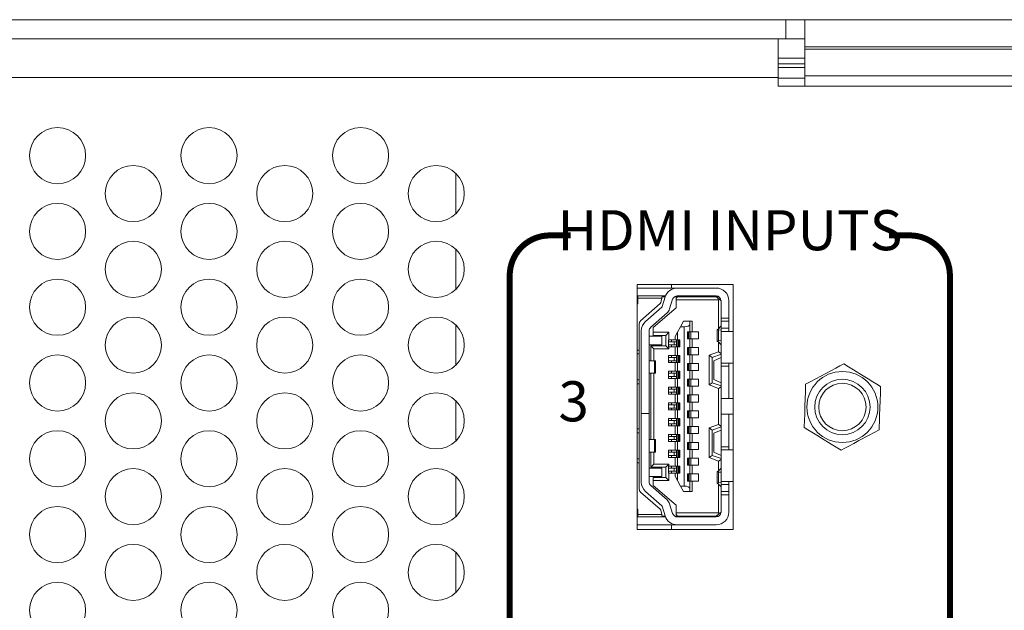
# Model space of a CAD drawing. Units: inches. Extents: x 0 to 68, y 0 to 44.
# Drawn here: x 9.3 to 11.7, y 9 to 10.4 of the extents above; entities that cross this region are included whole.
import ezdxf
from ezdxf.enums import TextEntityAlignment as Align

# ---------------------------------------------------------------- set-up
doc = ezdxf.new("R2010")
doc.units = ezdxf.units.IN
doc.header["$MEASUREMENT"] = 0
doc.layers.add('PART', color=4, linetype='Continuous')
doc.layers.add('SILK', color=7, linetype='Continuous')
doc.styles.add('R', font='swissc.ttf')

msp = doc.modelspace()

# ---------------------------------------------------------------- linework, layer by layer
at = {"layer": 'PART', "linetype": 'Continuous', "lineweight": 15}
for p, q in [((8.7383, 10.4442), (11.1903, 10.4442)), ((11.1903, 10.3962), (11.1903, 10.4442)), ((11.1903, 10.4442), (11.2383, 10.4442)), ((11.2383, 10.3762), (11.2383, 10.4442)), ((11.2383, 10.4442), (12.1423, 10.4442)), ((8.7383, 10.3962), (11.1903, 10.3962)), ((11.1713, 10.3962), (11.1713, 10.3002)), ((11.1903, 10.3962), (11.2383, 10.3962)), ((12.1423, 10.3762), (11.2383, 10.3762)), ((11.2383, 10.3707), (11.2383, 10.3762)), ((11.2383, 10.3038), (11.2383, 10.3707)), ((11.2383, 10.3707), (12.1423, 10.3707)), ((11.1713, 10.3482), (11.2383, 10.3482)), ((11.1713, 10.3341), (11.2383, 10.3341)), ((11.1713, 10.325), (11.2383, 10.325)), ((11.1713, 10.3002), (8.7193, 10.3002)), ((11.1713, 10.3002), (11.1713, 10.2782)), ((11.1713, 10.2983), (11.2383, 10.2983)), ((11.2383, 10.3038), (12.1423, 10.3038)), ((11.2383, 10.2782), (11.2383, 10.3038)), ((11.1713, 10.2782), (12.2193, 10.2782)), ((10.3675, 10.0605), (10.3675, 9.961)), ((10.3675, 9.8715), (10.3675, 9.772)), ((11.0588, 9.7837), (10.8198, 9.7837)), ((10.8198, 9.7837), (10.8198, 9.1727)), ((10.9052, 9.7837), (10.9052, 9.7749)), ((11.0588, 9.1727), (11.0588, 9.7837)), ((10.8198, 9.7749), (10.9195, 9.7749)), ((10.8198, 9.7553), (10.821, 9.7553)), ((10.821, 9.7553), (10.821, 9.7493)), ((10.821, 9.7553), (10.882, 9.7553)), ((10.8811, 9.7493), (10.882, 9.7553)), ((10.882, 9.7553), (10.8903, 9.7553)), ((10.9195, 9.7749), (11.017, 9.7749)), ((10.9195, 9.7553), (11.017, 9.7553)), ((10.9541, 9.7533), (10.9541, 9.7553)), ((10.9544, 9.7553), (10.9544, 9.7533)), ((10.9812, 9.7533), (10.9812, 9.7553)), ((10.821, 9.7356), (10.8198, 9.7356)), ((10.821, 9.7493), (10.821, 9.7356)), ((10.8811, 9.7493), (10.821, 9.7493)), ((10.8283, 9.6934), (10.8767, 9.7361)), ((10.8799, 9.7419), (10.8811, 9.7493)), ((10.8896, 9.7533), (10.8817, 9.7533)), ((10.8819, 9.7285), (10.8894, 9.7527)), ((10.9082, 9.7469), (10.9007, 9.7227)), ((10.9206, 9.7533), (10.9129, 9.7533)), ((10.9147, 9.7542), (10.9147, 9.7533)), ((10.9206, 9.7533), (10.9167, 9.7493)), ((10.9167, 9.7454), (10.9167, 9.7493)), ((10.9167, 9.7454), (10.9167, 9.7257)), ((11.023, 9.7454), (10.9167, 9.7454)), ((10.9206, 9.7533), (11.017, 9.7533)), ((11.017, 9.7533), (11.0246, 9.747)), ((11.017, 9.7533), (11.0236, 9.7533)), ((11.023, 9.7454), (11.0246, 9.747)), ((11.023, 9.6737), (11.023, 9.7454)), ((11.0246, 9.747), (11.0289, 9.7434)), ((11.0289, 9.7434), (11.0289, 9.7001)), ((11.0485, 9.7001), (11.0485, 9.7434)), ((10.8407, 9.6919), (10.8813, 9.7276)), ((10.8943, 9.7128), (10.8537, 9.6771)), ((10.9167, 9.7257), (10.8596, 9.6765)), ((10.3675, 9.6825), (10.3675, 9.583)), ((10.8249, 9.6204), (10.8249, 9.686)), ((10.9277, 9.6785), (10.9352, 9.6923)), ((10.9509, 9.6923), (10.9352, 9.6923)), ((10.9509, 9.6923), (10.9509, 9.6833)), ((10.9509, 9.6923), (10.9568, 9.6923)), ((10.9509, 9.6657), (10.9509, 9.6833)), ((10.9568, 9.6923), (10.9568, 9.6657)), ((11.0289, 9.7001), (11.0485, 9.7001)), ((11.0289, 9.6923), (11.0289, 9.7001)), ((11.0289, 9.6923), (11.0485, 9.6923)), ((11.0289, 9.6745), (11.0289, 9.6923)), ((11.0485, 9.7001), (11.0485, 9.6923)), ((11.0485, 9.6923), (11.0485, 9.6745)), ((10.83, 9.6682), (10.83, 9.4623)), ((10.8497, 9.4623), (10.8497, 9.6682)), ((10.8596, 9.6765), (10.8596, 9.6647)), ((10.8596, 9.6647), (10.8989, 9.6647)), ((10.8596, 9.6647), (10.8596, 9.6568)), ((10.8596, 9.6568), (10.8911, 9.6568)), ((10.8989, 9.6647), (10.8911, 9.6568)), ((10.8911, 9.6568), (10.8911, 9.6312)), ((10.8989, 9.6647), (10.8989, 9.646)), ((10.9143, 9.6538), (10.9202, 9.6647)), ((10.9277, 9.6785), (10.9202, 9.6647)), ((10.9202, 9.6647), (10.9202, 9.646)), ((10.9277, 9.6785), (10.9371, 9.6785)), ((10.9371, 9.2808), (10.9371, 9.6785)), ((10.9454, 9.6657), (10.9509, 9.6657)), ((10.9454, 9.648), (10.9454, 9.6657)), ((10.9466, 9.648), (10.9466, 9.6657)), ((10.9471, 9.6657), (10.9471, 9.648)), ((10.9498, 9.6657), (10.9498, 9.648)), ((10.9533, 9.6657), (10.9509, 9.6657)), ((10.9533, 9.6657), (10.9533, 9.648)), ((10.9533, 9.6657), (10.9568, 9.6657)), ((10.9568, 9.6657), (10.973, 9.6657)), ((10.973, 9.6657), (10.973, 9.648)), ((11.019, 9.6715), (11.019, 9.6422)), ((11.0217, 9.6724), (11.0285, 9.6795)), ((11.0289, 9.6697), (11.0228, 9.6704)), ((11.0228, 9.6432), (11.0228, 9.6704)), ((11.0285, 9.6795), (11.0289, 9.6795)), ((11.0289, 9.6745), (11.0485, 9.6745)), ((11.0289, 9.6667), (11.0289, 9.6745)), ((11.0588, 9.6667), (11.0289, 9.6667)), ((11.0289, 9.5879), (11.0289, 9.6667)), ((11.0485, 9.6745), (11.0485, 9.6667)), ((10.8812, 9.6549), (10.8497, 9.6549)), ((10.8497, 9.6332), (10.8812, 9.6332)), ((10.8812, 9.6332), (10.8812, 9.6549)), ((10.8981, 9.6283), (10.8981, 9.646)), ((10.8981, 9.646), (10.8989, 9.646)), ((10.9117, 9.6411), (10.8981, 9.6411)), ((10.8981, 9.6332), (10.9117, 9.6332)), ((10.8989, 9.646), (10.9143, 9.646)), ((10.9052, 9.646), (10.9052, 9.6411)), ((10.9052, 9.6332), (10.9052, 9.6283)), ((10.9117, 9.6332), (10.9117, 9.6411)), ((10.9178, 9.6411), (10.9117, 9.6411)), ((10.9178, 9.6332), (10.9117, 9.6332)), ((10.9143, 9.646), (10.9143, 9.6538)), ((10.9143, 9.646), (10.9178, 9.646)), ((10.9178, 9.6283), (10.9178, 9.646)), ((10.9202, 9.646), (10.9178, 9.646)), ((10.9202, 9.646), (10.9257, 9.646)), ((10.9213, 9.6283), (10.9213, 9.646)), ((10.924, 9.6283), (10.924, 9.646)), ((10.9245, 9.646), (10.9245, 9.6283)), ((10.9257, 9.646), (10.9257, 9.6283)), ((10.9509, 9.648), (10.9454, 9.648)), ((10.9509, 9.6263), (10.9509, 9.648)), ((10.9533, 9.648), (10.9509, 9.648)), ((10.9568, 9.648), (10.9533, 9.648)), ((10.9568, 9.648), (10.9568, 9.6263)), ((10.973, 9.648), (10.9568, 9.648)), ((11.0285, 9.6342), (11.0217, 9.6413)), ((11.0228, 9.6432), (11.0289, 9.644)), ((11.023, 9.6158), (11.023, 9.64)), ((11.0289, 9.6342), (11.0285, 9.6342)), ((10.8198, 9.6204), (10.8249, 9.6204)), ((10.8198, 9.6106), (10.8249, 9.6106)), ((10.8249, 9.6204), (10.8249, 9.6106)), ((10.8249, 9.6106), (10.8249, 9.5456)), ((10.8615, 9.6234), (10.8537, 9.6312)), ((10.8911, 9.6312), (10.8537, 9.6312)), ((10.8537, 9.5938), (10.8537, 9.6312)), ((10.8615, 9.5938), (10.8615, 9.6234)), ((10.8989, 9.6234), (10.8615, 9.6234)), ((10.8911, 9.6312), (10.8989, 9.6234)), ((10.8989, 9.6283), (10.8981, 9.6283)), ((10.8989, 9.6283), (10.8989, 9.6234)), ((10.9143, 9.6283), (10.8989, 9.6283)), ((10.9143, 9.6283), (10.9143, 9.6066)), ((10.9178, 9.6283), (10.9143, 9.6283)), ((10.9178, 9.6283), (10.9202, 9.6283)), ((10.9202, 9.6283), (10.9202, 9.6066)), ((10.9257, 9.6283), (10.9202, 9.6283)), ((10.9454, 9.6263), (10.9509, 9.6263)), ((10.9454, 9.6086), (10.9454, 9.6263)), ((10.9509, 9.6086), (10.9454, 9.6086)), ((10.9466, 9.6086), (10.9466, 9.6263)), ((10.9471, 9.6263), (10.9471, 9.6086)), ((10.9498, 9.6263), (10.9498, 9.6086)), ((10.9533, 9.6263), (10.9509, 9.6263)), ((10.9509, 9.5869), (10.9509, 9.6086)), ((10.9533, 9.6086), (10.9509, 9.6086)), ((10.9533, 9.6263), (10.9533, 9.6086)), ((10.9533, 9.6263), (10.9568, 9.6263)), ((10.9568, 9.6086), (10.9533, 9.6086)), ((10.9568, 9.6263), (10.973, 9.6263)), ((10.9568, 9.6086), (10.9568, 9.5869)), ((10.973, 9.6086), (10.9568, 9.6086)), ((10.973, 9.6263), (10.973, 9.6086)), ((11.023, 9.6158), (10.9993, 9.6072)), ((10.9993, 9.5332), (10.9993, 9.6072)), ((11.0072, 9.6017), (10.9993, 9.6072)), ((11.0289, 9.6096), (11.0072, 9.6017)), ((11.0289, 9.6117), (11.023, 9.6158)), ((10.8625, 9.5938), (10.8497, 9.5938)), ((10.8625, 9.5623), (10.8625, 9.5938)), ((10.8655, 9.5938), (10.8625, 9.5938)), ((10.8655, 9.5623), (10.8655, 9.5938)), ((10.8981, 9.5889), (10.8981, 9.6066)), ((10.8981, 9.6066), (10.9143, 9.6066)), ((10.9117, 9.6017), (10.8981, 9.6017)), ((10.8981, 9.5938), (10.9117, 9.5938)), ((10.9143, 9.5889), (10.8981, 9.5889)), ((10.9052, 9.6066), (10.9052, 9.6017)), ((10.9052, 9.5938), (10.9052, 9.5889)), ((10.9117, 9.5938), (10.9117, 9.6017)), ((10.9178, 9.6017), (10.9117, 9.6017)), ((10.9178, 9.5938), (10.9117, 9.5938)), ((10.9143, 9.6066), (10.9178, 9.6066)), ((10.9143, 9.5889), (10.9143, 9.5673)), ((10.9178, 9.5889), (10.9143, 9.5889)), ((10.9178, 9.5889), (10.9178, 9.6066)), ((10.9202, 9.6066), (10.9178, 9.6066)), ((10.9178, 9.5889), (10.9202, 9.5889)), ((10.9202, 9.6066), (10.9257, 9.6066)), ((10.9202, 9.5889), (10.9202, 9.5673)), ((10.9257, 9.5889), (10.9202, 9.5889)), ((10.9213, 9.5889), (10.9213, 9.6066)), ((10.924, 9.5889), (10.924, 9.6066)), ((10.9245, 9.6066), (10.9245, 9.5889)), ((10.9257, 9.6066), (10.9257, 9.5889)), ((10.9454, 9.5869), (10.9509, 9.5869)), ((10.9454, 9.5692), (10.9454, 9.5869)), ((10.9466, 9.5692), (10.9466, 9.5869)), ((10.9471, 9.5869), (10.9471, 9.5692)), ((10.9498, 9.5869), (10.9498, 9.5692)), ((10.9533, 9.5869), (10.9509, 9.5869)), ((10.9533, 9.5869), (10.9533, 9.5692)), ((10.9533, 9.5869), (10.9568, 9.5869)), ((10.9568, 9.5869), (10.973, 9.5869)), ((10.973, 9.5869), (10.973, 9.5692)), ((11.0072, 9.6017), (11.0072, 9.5387)), ((11.0289, 9.6017), (11.0111, 9.5938)), ((11.0111, 9.5938), (11.0111, 9.5466)), ((11.0289, 9.5879), (11.0588, 9.5879)), ((11.0289, 9.5801), (11.0289, 9.5879)), ((11.0485, 9.5879), (11.0485, 9.5801)), ((10.8497, 9.5623), (10.8625, 9.5623)), ((10.8537, 9.397), (10.8537, 9.5623)), ((10.8615, 9.397), (10.8615, 9.5623)), ((10.8625, 9.5623), (10.8655, 9.5623)), ((10.8981, 9.5495), (10.8981, 9.5673)), ((10.8981, 9.5673), (10.9143, 9.5673)), ((10.9117, 9.5623), (10.8981, 9.5623)), ((10.9052, 9.5673), (10.9052, 9.5623)), ((10.9117, 9.5545), (10.9117, 9.5623)), ((10.9178, 9.5623), (10.9117, 9.5623)), ((10.9143, 9.5673), (10.9178, 9.5673)), ((10.9178, 9.5495), (10.9178, 9.5673)), ((10.9202, 9.5673), (10.9178, 9.5673)), ((10.9202, 9.5673), (10.9257, 9.5673)), ((10.9213, 9.5495), (10.9213, 9.5673)), ((10.924, 9.5495), (10.924, 9.5673)), ((10.9245, 9.5673), (10.9245, 9.5495)), ((10.9257, 9.5673), (10.9257, 9.5495)), ((10.9509, 9.5692), (10.9454, 9.5692)), ((10.9509, 9.5476), (10.9509, 9.5692)), ((10.9533, 9.5692), (10.9509, 9.5692)), ((10.9568, 9.5692), (10.9533, 9.5692)), ((10.9568, 9.5692), (10.9568, 9.5476)), ((10.973, 9.5692), (10.9568, 9.5692)), ((11.0485, 9.5801), (11.0289, 9.5801)), ((11.0289, 9.5801), (11.0289, 9.4993)), ((11.0485, 9.5801), (11.0485, 9.4993)), ((10.8249, 9.5456), (10.8198, 9.5456)), ((10.8198, 9.5358), (10.8249, 9.5358)), ((10.8249, 9.5456), (10.8249, 9.5358)), ((10.8249, 9.5358), (10.8249, 9.4236)), ((10.8981, 9.5545), (10.9117, 9.5545)), ((10.9143, 9.5495), (10.8981, 9.5495)), ((10.9052, 9.5545), (10.9052, 9.5495)), ((10.9178, 9.5545), (10.9117, 9.5545)), ((10.9143, 9.5495), (10.9143, 9.5279)), ((10.9178, 9.5495), (10.9143, 9.5495)), ((10.9178, 9.5495), (10.9202, 9.5495)), ((10.9202, 9.5495), (10.9202, 9.5279)), ((10.9257, 9.5495), (10.9202, 9.5495)), ((10.9454, 9.5476), (10.9509, 9.5476)), ((10.9454, 9.5299), (10.9454, 9.5476)), ((10.9466, 9.5299), (10.9466, 9.5476)), ((10.9471, 9.5476), (10.9471, 9.5299)), ((10.9498, 9.5476), (10.9498, 9.5299)), ((10.9533, 9.5476), (10.9509, 9.5476)), ((10.9533, 9.5476), (10.9533, 9.5299)), ((10.9533, 9.5476), (10.9568, 9.5476)), ((10.9568, 9.5476), (10.973, 9.5476)), ((10.973, 9.5476), (10.973, 9.5299)), ((10.9993, 9.5332), (11.0072, 9.5387)), ((10.9993, 9.5332), (11.023, 9.5246)), ((11.0289, 9.5308), (11.0072, 9.5387)), ((11.0289, 9.5387), (11.0111, 9.5466)), ((10.8981, 9.5102), (10.8981, 9.5279)), ((10.8981, 9.5279), (10.9143, 9.5279)), ((10.9117, 9.523), (10.8981, 9.523)), ((10.8981, 9.5151), (10.9117, 9.5151)), ((10.9143, 9.5102), (10.8981, 9.5102)), ((10.9052, 9.5279), (10.9052, 9.523)), ((10.9052, 9.5151), (10.9052, 9.5102)), ((10.9117, 9.5151), (10.9117, 9.523)), ((10.9178, 9.523), (10.9117, 9.523)), ((10.9178, 9.5151), (10.9117, 9.5151)), ((10.9143, 9.5279), (10.9178, 9.5279)), ((10.9143, 9.5102), (10.9143, 9.4885)), ((10.9178, 9.5102), (10.9143, 9.5102)), ((10.9178, 9.5102), (10.9178, 9.5279)), ((10.9202, 9.5279), (10.9178, 9.5279)), ((10.9178, 9.5102), (10.9202, 9.5102)), ((10.9202, 9.5279), (10.9257, 9.5279)), ((10.9202, 9.5102), (10.9202, 9.4885)), ((10.9257, 9.5102), (10.9202, 9.5102)), ((10.9213, 9.5102), (10.9213, 9.5279)), ((10.924, 9.5102), (10.924, 9.5279)), ((10.9245, 9.5279), (10.9245, 9.5102)), ((10.9257, 9.5279), (10.9257, 9.5102)), ((10.9509, 9.5299), (10.9454, 9.5299)), ((10.9509, 9.5082), (10.9509, 9.5299)), ((10.9533, 9.5299), (10.9509, 9.5299)), ((10.9568, 9.5299), (10.9533, 9.5299)), ((10.9568, 9.5299), (10.9568, 9.5082)), ((10.973, 9.5299), (10.9568, 9.5299)), ((11.023, 9.5246), (11.0289, 9.5288)), ((11.023, 9.4347), (11.023, 9.5246)), ((10.3675, 9.4935), (10.3675, 9.394)), ((10.8981, 9.4708), (10.8981, 9.4885)), ((10.8981, 9.4885), (10.9143, 9.4885)), ((10.9052, 9.4885), (10.9052, 9.4836)), ((10.9143, 9.4885), (10.9178, 9.4885)), ((10.9178, 9.4708), (10.9178, 9.4885)), ((10.9202, 9.4885), (10.9178, 9.4885)), ((10.9202, 9.4885), (10.9257, 9.4885)), ((10.9213, 9.4708), (10.9213, 9.4885)), ((10.924, 9.4708), (10.924, 9.4885)), ((10.9245, 9.4885), (10.9245, 9.4708)), ((10.9257, 9.4885), (10.9257, 9.4708)), ((10.9454, 9.5082), (10.9509, 9.5082)), ((10.9454, 9.4905), (10.9454, 9.5082)), ((10.9509, 9.4905), (10.9454, 9.4905)), ((10.9466, 9.4905), (10.9466, 9.5082)), ((10.9471, 9.5082), (10.9471, 9.4905)), ((10.9498, 9.5082), (10.9498, 9.4905)), ((10.9533, 9.5082), (10.9509, 9.5082)), ((10.9509, 9.4688), (10.9509, 9.4905)), ((10.9533, 9.4905), (10.9509, 9.4905)), ((10.9533, 9.5082), (10.9533, 9.4905)), ((10.9533, 9.5082), (10.9568, 9.5082)), ((10.9568, 9.4905), (10.9533, 9.4905)), ((10.9568, 9.5082), (10.973, 9.5082)), ((10.9568, 9.4905), (10.9568, 9.4688)), ((10.973, 9.4905), (10.9568, 9.4905)), ((10.973, 9.5082), (10.973, 9.4905)), ((11.0588, 9.4993), (11.0289, 9.4993)), ((11.0289, 9.46), (11.0289, 9.4993)), ((10.83, 9.4623), (10.8497, 9.4623)), ((10.83, 9.4619), (10.83, 9.4623)), ((10.83, 9.4619), (10.83, 9.2911)), ((10.8497, 9.4619), (10.83, 9.4619)), ((10.8497, 9.4623), (10.8497, 9.4619)), ((10.8497, 9.2911), (10.8497, 9.4619)), ((10.9117, 9.4836), (10.8981, 9.4836)), ((10.8981, 9.4757), (10.9117, 9.4757)), ((10.9143, 9.4708), (10.8981, 9.4708)), ((10.9052, 9.4757), (10.9052, 9.4708)), ((10.9117, 9.4757), (10.9117, 9.4836)), ((10.9178, 9.4836), (10.9117, 9.4836)), ((10.9178, 9.4757), (10.9117, 9.4757)), ((10.9143, 9.4708), (10.9143, 9.4492)), ((10.9178, 9.4708), (10.9143, 9.4708)), ((10.9178, 9.4708), (10.9202, 9.4708)), ((10.9202, 9.4708), (10.9202, 9.4492)), ((10.9257, 9.4708), (10.9202, 9.4708)), ((10.9454, 9.4688), (10.9509, 9.4688)), ((10.9454, 9.4511), (10.9454, 9.4688)), ((10.9466, 9.4511), (10.9466, 9.4688)), ((10.9471, 9.4688), (10.9471, 9.4511)), ((10.9498, 9.4688), (10.9498, 9.4511)), ((10.9533, 9.4688), (10.9509, 9.4688)), ((10.9533, 9.4688), (10.9533, 9.4511)), ((10.9533, 9.4688), (10.9568, 9.4688)), ((10.9568, 9.4688), (10.973, 9.4688)), ((10.973, 9.4688), (10.973, 9.4511)), ((11.0289, 9.46), (11.0588, 9.46)), ((11.0289, 9.46), (11.0289, 9.3793)), ((11.0485, 9.46), (11.0485, 9.3793)), ((10.8981, 9.4314), (10.8981, 9.4492)), ((10.8981, 9.4492), (10.9143, 9.4492)), ((10.9117, 9.4442), (10.8981, 9.4442)), ((10.8981, 9.4364), (10.9117, 9.4364)), ((10.9052, 9.4492), (10.9052, 9.4442)), ((10.9052, 9.4364), (10.9052, 9.4314)), ((10.9117, 9.4364), (10.9117, 9.4442)), ((10.9178, 9.4442), (10.9117, 9.4442)), ((10.9178, 9.4364), (10.9117, 9.4364)), ((10.9143, 9.4492), (10.9178, 9.4492)), ((10.9178, 9.4314), (10.9178, 9.4492)), ((10.9202, 9.4492), (10.9178, 9.4492)), ((10.9202, 9.4492), (10.9257, 9.4492)), ((10.9213, 9.4314), (10.9213, 9.4492)), ((10.924, 9.4314), (10.924, 9.4492)), ((10.9245, 9.4492), (10.9245, 9.4314)), ((10.9257, 9.4492), (10.9257, 9.4314)), ((10.9509, 9.4511), (10.9454, 9.4511)), ((10.9509, 9.4295), (10.9509, 9.4511)), ((10.9533, 9.4511), (10.9509, 9.4511)), ((10.9568, 9.4511), (10.9533, 9.4511)), ((10.9568, 9.4511), (10.9568, 9.4295)), ((10.973, 9.4511), (10.9568, 9.4511)), ((10.8198, 9.4236), (10.8249, 9.4236)), ((10.8198, 9.4137), (10.8249, 9.4137)), ((10.8249, 9.4236), (10.8249, 9.4137)), ((10.8249, 9.4137), (10.8249, 9.3488)), ((10.9143, 9.4314), (10.8981, 9.4314)), ((10.9143, 9.4314), (10.9143, 9.4098)), ((10.9178, 9.4314), (10.9143, 9.4314)), ((10.9178, 9.4314), (10.9202, 9.4314)), ((10.9202, 9.4314), (10.9202, 9.4098)), ((10.9257, 9.4314), (10.9202, 9.4314)), ((10.9454, 9.4295), (10.9509, 9.4295)), ((10.9454, 9.4118), (10.9454, 9.4295)), ((10.9509, 9.4118), (10.9454, 9.4118)), ((10.9466, 9.4118), (10.9466, 9.4295)), ((10.9471, 9.4295), (10.9471, 9.4118)), ((10.9498, 9.4295), (10.9498, 9.4118)), ((10.9533, 9.4295), (10.9509, 9.4295)), ((10.9509, 9.3901), (10.9509, 9.4118)), ((10.9533, 9.4118), (10.9509, 9.4118)), ((10.9533, 9.4295), (10.9533, 9.4118)), ((10.9533, 9.4295), (10.9568, 9.4295)), ((10.9568, 9.4118), (10.9533, 9.4118)), ((10.9568, 9.4295), (10.973, 9.4295)), ((10.9568, 9.4118), (10.9568, 9.3901)), ((10.973, 9.4118), (10.9568, 9.4118)), ((10.973, 9.4295), (10.973, 9.4118)), ((10.9993, 9.4261), (11.023, 9.4347)), ((10.9993, 9.3521), (10.9993, 9.4261)), ((11.0072, 9.4206), (10.9993, 9.4261)), ((11.0289, 9.4285), (11.0072, 9.4206)), ((11.0072, 9.3576), (11.0072, 9.4206)), ((11.0289, 9.4206), (11.0111, 9.4127)), ((11.0111, 9.4127), (11.0111, 9.3655)), ((11.0289, 9.4306), (11.023, 9.4347)), ((10.8625, 9.397), (10.8497, 9.397)), ((10.8625, 9.397), (10.8625, 9.3655)), ((10.8655, 9.397), (10.8625, 9.397)), ((10.8655, 9.3655), (10.8655, 9.397)), ((10.8981, 9.3921), (10.8981, 9.4098)), ((10.8981, 9.4098), (10.9143, 9.4098)), ((10.9117, 9.4049), (10.8981, 9.4049)), ((10.8981, 9.397), (10.9117, 9.397)), ((10.9143, 9.3921), (10.8981, 9.3921)), ((10.9052, 9.4098), (10.9052, 9.4049)), ((10.9052, 9.397), (10.9052, 9.3921)), ((10.9117, 9.397), (10.9117, 9.4049)), ((10.9178, 9.4049), (10.9117, 9.4049)), ((10.9178, 9.397), (10.9117, 9.397)), ((10.9143, 9.4098), (10.9178, 9.4098)), ((10.9143, 9.3921), (10.9143, 9.3704)), ((10.9178, 9.3921), (10.9143, 9.3921)), ((10.9178, 9.3921), (10.9178, 9.4098)), ((10.9202, 9.4098), (10.9178, 9.4098)), ((10.9178, 9.3921), (10.9202, 9.3921)), ((10.9202, 9.4098), (10.9257, 9.4098)), ((10.9202, 9.3921), (10.9202, 9.3704)), ((10.9257, 9.3921), (10.9202, 9.3921)), ((10.9213, 9.3921), (10.9213, 9.4098)), ((10.924, 9.3921), (10.924, 9.4098)), ((10.9245, 9.4098), (10.9245, 9.3921)), ((10.9257, 9.4098), (10.9257, 9.3921)), ((10.9454, 9.3901), (10.9509, 9.3901)), ((10.9454, 9.3724), (10.9454, 9.3901)), ((10.9466, 9.3724), (10.9466, 9.3901)), ((10.9471, 9.3901), (10.9471, 9.3724)), ((10.9498, 9.3901), (10.9498, 9.3724)), ((10.9533, 9.3901), (10.9509, 9.3901)), ((10.9533, 9.3901), (10.9533, 9.3724)), ((10.9533, 9.3901), (10.9568, 9.3901)), ((10.9568, 9.3901), (10.973, 9.3901)), ((10.973, 9.3901), (10.973, 9.3724)), ((10.8625, 9.3655), (10.8497, 9.3655)), ((10.8537, 9.3281), (10.8537, 9.3655)), ((10.8615, 9.336), (10.8615, 9.3655)), ((10.8625, 9.3655), (10.8655, 9.3655)), ((10.8981, 9.3527), (10.8981, 9.3704)), ((10.8981, 9.3704), (10.9143, 9.3704)), ((10.9117, 9.3655), (10.8981, 9.3655)), ((10.9052, 9.3704), (10.9052, 9.3655)), ((10.9117, 9.3576), (10.9117, 9.3655)), ((10.9178, 9.3655), (10.9117, 9.3655)), ((10.9143, 9.3704), (10.9178, 9.3704)), ((10.9178, 9.3527), (10.9178, 9.3704)), ((10.9202, 9.3704), (10.9178, 9.3704)), ((10.9202, 9.3704), (10.9257, 9.3704)), ((10.9213, 9.3527), (10.9213, 9.3704)), ((10.924, 9.3527), (10.924, 9.3704)), ((10.9245, 9.3704), (10.9245, 9.3527)), ((10.9257, 9.3704), (10.9257, 9.3527)), ((10.9509, 9.3724), (10.9454, 9.3724)), ((10.9509, 9.3507), (10.9509, 9.3724)), ((10.9533, 9.3724), (10.9509, 9.3724)), ((10.9568, 9.3724), (10.9533, 9.3724)), ((10.9568, 9.3724), (10.9568, 9.3507)), ((10.973, 9.3724), (10.9568, 9.3724)), ((11.0289, 9.3576), (11.0111, 9.3655)), ((11.0289, 9.3793), (11.0485, 9.3793)), ((11.0289, 9.3714), (11.0289, 9.3793)), ((11.0588, 9.3714), (11.0289, 9.3714)), ((11.0289, 9.2927), (11.0289, 9.3714)), ((11.0485, 9.3793), (11.0485, 9.3714)), ((10.8198, 9.3488), (10.8249, 9.3488)), ((10.8249, 9.3389), (10.8198, 9.3389)), ((10.8249, 9.3488), (10.8249, 9.3389)), ((10.8249, 9.2733), (10.8249, 9.3389)), ((10.8981, 9.3576), (10.9117, 9.3576)), ((10.9143, 9.3527), (10.8981, 9.3527)), ((10.9052, 9.3576), (10.9052, 9.3527)), ((10.9178, 9.3576), (10.9117, 9.3576)), ((10.9143, 9.3527), (10.9143, 9.331)), ((10.9178, 9.3527), (10.9143, 9.3527)), ((10.9178, 9.3527), (10.9202, 9.3527)), ((10.9202, 9.3527), (10.9202, 9.331)), ((10.9257, 9.3527), (10.9202, 9.3527)), ((10.9454, 9.3507), (10.9509, 9.3507)), ((10.9454, 9.333), (10.9454, 9.3507)), ((10.9466, 9.333), (10.9466, 9.3507)), ((10.9471, 9.3507), (10.9471, 9.333)), ((10.9498, 9.3507), (10.9498, 9.333)), ((10.9533, 9.3507), (10.9509, 9.3507)), ((10.9533, 9.3507), (10.9533, 9.333)), ((10.9533, 9.3507), (10.9568, 9.3507)), ((10.9568, 9.3507), (10.973, 9.3507)), ((10.973, 9.3507), (10.973, 9.333)), ((10.9993, 9.3521), (11.0072, 9.3576)), ((11.023, 9.3435), (10.9993, 9.3521)), ((11.0289, 9.3497), (11.0072, 9.3576)), ((11.023, 9.3435), (11.0289, 9.3476)), ((11.023, 9.3194), (11.023, 9.3435)), ((10.8812, 9.3261), (10.8497, 9.3261)), ((10.8537, 9.3281), (10.8615, 9.336)), ((10.8537, 9.3281), (10.8911, 9.3281)), ((10.8615, 9.336), (10.8989, 9.336)), ((10.8812, 9.3045), (10.8812, 9.3261)), ((10.8989, 9.336), (10.8911, 9.3281)), ((10.8911, 9.3281), (10.8911, 9.3025)), ((10.8981, 9.3133), (10.8981, 9.331)), ((10.8981, 9.331), (10.8989, 9.331)), ((10.9117, 9.3261), (10.8981, 9.3261)), ((10.8981, 9.3182), (10.9117, 9.3182)), ((10.8989, 9.3133), (10.8981, 9.3133)), ((10.8989, 9.336), (10.8989, 9.331)), ((10.8989, 9.331), (10.9143, 9.331)), ((10.8989, 9.3133), (10.8989, 9.2946)), ((10.9143, 9.3133), (10.8989, 9.3133)), ((10.9052, 9.331), (10.9052, 9.3261)), ((10.9052, 9.3182), (10.9052, 9.3133)), ((10.9117, 9.3182), (10.9117, 9.3261)), ((10.9178, 9.3261), (10.9117, 9.3261)), ((10.9178, 9.3182), (10.9117, 9.3182)), ((10.9143, 9.331), (10.9178, 9.331)), ((10.9143, 9.3055), (10.9143, 9.3133)), ((10.9178, 9.3133), (10.9143, 9.3133)), ((10.9178, 9.3133), (10.9178, 9.331)), ((10.9202, 9.331), (10.9178, 9.331)), ((10.9178, 9.3133), (10.9202, 9.3133)), ((10.9202, 9.331), (10.9257, 9.331)), ((10.9202, 9.3133), (10.9202, 9.2946)), ((10.9257, 9.3133), (10.9202, 9.3133)), ((10.9213, 9.3133), (10.9213, 9.331)), ((10.924, 9.3133), (10.924, 9.331)), ((10.9245, 9.331), (10.9245, 9.3133)), ((10.9257, 9.331), (10.9257, 9.3133)), ((10.9509, 9.333), (10.9454, 9.333)), ((10.9509, 9.3114), (10.9509, 9.333)), ((10.9533, 9.333), (10.9509, 9.333)), ((10.9568, 9.333), (10.9533, 9.333)), ((10.9568, 9.333), (10.9568, 9.3114)), ((10.973, 9.333), (10.9568, 9.333)), ((11.019, 9.3172), (11.019, 9.2878)), ((11.0285, 9.3251), (11.0217, 9.318)), ((11.0289, 9.3153), (11.0228, 9.3161)), ((11.0228, 9.2889), (11.0228, 9.3161)), ((11.0285, 9.3251), (11.0289, 9.3251)), ((10.3675, 9.3045), (10.3675, 9.205)), ((10.8497, 9.3045), (10.8812, 9.3045)), ((10.8911, 9.3025), (10.8596, 9.3025)), ((10.8596, 9.2946), (10.8596, 9.3025)), ((10.8596, 9.2946), (10.8596, 9.2828)), ((10.8989, 9.2946), (10.8596, 9.2946)), ((10.8989, 9.2946), (10.8911, 9.3025)), ((10.9202, 9.2946), (10.9143, 9.3055)), ((10.9277, 9.2808), (10.9202, 9.2946)), ((10.9454, 9.3114), (10.9509, 9.3114)), ((10.9454, 9.2936), (10.9454, 9.3114)), ((10.9509, 9.2936), (10.9454, 9.2936)), ((10.9466, 9.2936), (10.9466, 9.3114)), ((10.9471, 9.3114), (10.9471, 9.2936)), ((10.9498, 9.3114), (10.9498, 9.2936)), ((10.9533, 9.3114), (10.9509, 9.3114)), ((10.9509, 9.276), (10.9509, 9.2936)), ((10.9533, 9.2936), (10.9509, 9.2936)), ((10.9533, 9.3114), (10.9533, 9.2936)), ((10.9533, 9.3114), (10.9568, 9.3114)), ((10.9568, 9.2936), (10.9533, 9.2936)), ((10.9568, 9.3114), (10.973, 9.3114)), ((10.9568, 9.2936), (10.9568, 9.2671)), ((10.973, 9.2936), (10.9568, 9.2936)), ((10.973, 9.3114), (10.973, 9.2936)), ((11.0228, 9.2889), (11.0289, 9.2897)), ((11.0289, 9.2927), (11.0588, 9.2927)), ((11.0289, 9.2848), (11.0289, 9.2927)), ((11.0485, 9.2927), (11.0485, 9.2848)), ((10.8283, 9.2659), (10.8767, 9.2233)), ((10.8813, 9.2317), (10.8407, 9.2675)), ((10.8537, 9.2822), (10.8943, 9.2465)), ((10.8596, 9.2828), (10.9167, 9.2336)), ((10.9371, 9.2808), (10.9277, 9.2808)), ((10.9352, 9.2671), (10.9277, 9.2808)), ((10.9509, 9.2671), (10.9352, 9.2671)), ((10.9509, 9.276), (10.9509, 9.2671)), ((10.9568, 9.2671), (10.9509, 9.2671)), ((11.0217, 9.287), (11.0285, 9.2799)), ((11.023, 9.2139), (11.023, 9.2856)), ((11.0289, 9.2799), (11.0285, 9.2799)), ((11.0289, 9.2848), (11.0485, 9.2848)), ((11.0289, 9.2671), (11.0289, 9.2848)), ((11.0289, 9.2671), (11.0485, 9.2671)), ((11.0289, 9.2592), (11.0289, 9.2671)), ((11.0485, 9.2848), (11.0485, 9.2671)), ((11.0485, 9.2671), (11.0485, 9.2592)), ((11.0289, 9.2592), (11.0289, 9.2159)), ((11.0485, 9.2592), (11.0289, 9.2592)), ((11.0485, 9.2159), (11.0485, 9.2592)), ((10.8198, 9.2238), (10.821, 9.2238)), ((10.821, 9.21), (10.821, 9.2238)), ((10.8811, 9.21), (10.8799, 9.2174)), ((10.8819, 9.2308), (10.8894, 9.2066)), ((10.9007, 9.2366), (10.9082, 9.2124)), ((10.9167, 9.2336), (10.9167, 9.2139)), ((10.9167, 9.2139), (11.023, 9.2139)), ((10.9167, 9.2139), (10.9167, 9.21)), ((11.0246, 9.2123), (11.023, 9.2139)), ((11.0289, 9.2159), (11.0246, 9.2123)), ((10.821, 9.2041), (10.8198, 9.2041)), ((10.8811, 9.21), (10.821, 9.21)), ((10.821, 9.2041), (10.821, 9.21)), ((10.882, 9.2041), (10.821, 9.2041)), ((10.882, 9.2041), (10.8811, 9.21)), ((10.8817, 9.206), (10.8896, 9.206)), ((10.8903, 9.2041), (10.882, 9.2041)), ((10.9129, 9.206), (10.9206, 9.206)), ((10.9147, 9.206), (10.9147, 9.2051)), ((10.9206, 9.206), (10.9167, 9.21)), ((11.017, 9.2041), (10.9195, 9.2041)), ((11.017, 9.206), (10.9206, 9.206)), ((10.9541, 9.2041), (10.9541, 9.206)), ((10.9544, 9.206), (10.9544, 9.2041)), ((10.9812, 9.206), (10.9812, 9.2041)), ((11.0246, 9.2123), (11.017, 9.206)), ((11.017, 9.206), (11.0236, 9.206)), ((10.9195, 9.1844), (10.8198, 9.1844)), ((10.8198, 9.1727), (11.0588, 9.1727)), ((10.9052, 9.1844), (10.9052, 9.1727)), ((11.017, 9.1844), (10.9195, 9.1844)), ((10.3675, 9.1155), (10.3675, 9.016))]:
    msp.add_line(p, q, dxfattribs=at)
at = {"layer": 'PART', "linetype": 'Continuous', "lineweight": 15, "flags": 128}
for points in [[(11.3353, 9.5861), (11.3257, 9.5809), (11.3154, 9.5755), (11.303, 9.5688), (11.2905, 9.5622), (11.2654, 9.5487), (11.2527, 9.5419), (11.2401, 9.5352)], [(11.427, 9.5291), (11.4177, 9.5349), (11.4078, 9.541), (11.3959, 9.5485), (11.3839, 9.5559), (11.3597, 9.571), (11.3474, 9.5786), (11.3353, 9.5861)], [(11.2401, 9.5352), (11.2398, 9.5257), (11.2395, 9.5157), (11.2389, 9.4985), (11.2383, 9.4813), (11.2377, 9.4623), (11.2371, 9.4435), (11.2367, 9.4302), (11.2366, 9.4273)], [(11.4235, 9.4212), (11.4238, 9.4307), (11.4241, 9.4407), (11.4247, 9.4579), (11.4253, 9.4751), (11.4259, 9.4941), (11.4265, 9.5129), (11.4269, 9.5262), (11.427, 9.5291)], [(11.2366, 9.4273), (11.2459, 9.4215), (11.2558, 9.4154), (11.2677, 9.4079), (11.2797, 9.4005), (11.3039, 9.3854), (11.3162, 9.3778), (11.3283, 9.3703)], [(11.3283, 9.3703), (11.3379, 9.3755), (11.3482, 9.3809), (11.3606, 9.3876), (11.3731, 9.3943), (11.3982, 9.4077), (11.4109, 9.4145), (11.4235, 9.4212)]]:
    msp.add_lwpolyline(points, dxfattribs=at)
at = {"layer": 'PART', "linetype": 'Continuous', "lineweight": 15}
for centre, radius in [((9.3733, 10.1052), 0.07), ((9.7513, 10.1052), 0.07), ((10.1293, 10.1052), 0.07), ((9.5623, 10.0107), 0.07), ((9.9403, 10.0107), 0.07), ((10.3183, 10.0107), 0.07), ((9.3733, 9.9162), 0.07), ((9.7513, 9.9162), 0.07), ((10.1293, 9.9162), 0.07), ((9.5623, 9.8217), 0.07), ((9.9403, 9.8217), 0.07), ((10.3183, 9.8217), 0.07), ((9.3733, 9.7272), 0.07), ((9.7513, 9.7272), 0.07), ((10.1293, 9.7272), 0.07), ((9.5623, 9.6327), 0.07), ((9.9403, 9.6327), 0.07), ((10.3183, 9.6327), 0.07), ((9.3733, 9.5382), 0.07), ((9.7513, 9.5382), 0.07), ((10.1293, 9.5382), 0.07), ((11.3318, 9.4782), 0.0885), ((11.3318, 9.4782), 0.0691), ((11.3318, 9.4782), 0.0591), ((9.5623, 9.4437), 0.07), ((9.9403, 9.4437), 0.07), ((10.3183, 9.4437), 0.07), ((9.3733, 9.3492), 0.07), ((9.7513, 9.3492), 0.07), ((10.1293, 9.3492), 0.07), ((9.5623, 9.2547), 0.07), ((9.9403, 9.2547), 0.07), ((10.3183, 9.2547), 0.07), ((9.3733, 9.1602), 0.07), ((9.7513, 9.1602), 0.07), ((10.1293, 9.1602), 0.07), ((9.5623, 9.0657), 0.07), ((9.9403, 9.0657), 0.07), ((10.3183, 9.0657), 0.07), ((9.3733, 8.9712), 0.07), ((9.7513, 8.9712), 0.07), ((10.1293, 8.9712), 0.07)]:
    msp.add_circle(centre, radius, dxfattribs=at)
for centre, radius, start, end in [((10.9195, 9.7434), 0.0315, 90, 162.8973), ((10.9195, 9.7434), 0.0118, 90, 162.8973), ((11.017, 9.7434), 0.0315, 0, 90), ((11.017, 9.7434), 0.0118, 0, 90), ((10.8702, 9.7434), 0.00984, 311.3478, 351.1042), ((10.88, 9.7291), 0.00197, 311.3478, 342.8973), ((10.88, 9.7291), 0.0217, 311.3478, 342.8973), ((10.8348, 9.686), 0.00984, 131.3478, 180), ((10.8615, 9.6682), 0.0315, 131.3478, 180), ((10.8615, 9.6682), 0.0118, 131.3478, 180), ((10.8615, 9.2911), 0.0315, 180, 228.6522), ((10.8615, 9.2911), 0.0118, 180, 228.6522), ((10.8348, 9.2733), 0.00984, 180, 228.6522), ((10.88, 9.2302), 0.0217, 17.1027, 48.6522), ((10.8702, 9.2159), 0.00984, 8.8958, 48.6522), ((10.88, 9.2302), 0.00197, 17.1027, 48.6522), ((11.017, 9.2159), 0.0315, 270, 0), ((11.017, 9.2159), 0.0118, 270, 0), ((10.9195, 9.2159), 0.0315, 197.1027, 270), ((10.9195, 9.2159), 0.0118, 197.1027, 270)]:
    msp.add_arc(centre, radius, start, end, dxfattribs=at)
for centre, major_axis, ratio, start_param, end_param in [((10.9371, 9.6833), (0.0138, 0), 0.35, 4.712389, 6.283185), ((11.0466, 9.6715), (0.0276, 0), 0.075342, 2.698682, 3.670149), ((11.0466, 9.6422), (0.0276, 0), 0.075342, 2.613036, 3.584504), ((11.0466, 9.3172), (0.0276, 0), 0.075342, 2.698682, 3.670149), ((11.0466, 9.2878), (0.0276, 0), 0.075342, 2.613036, 3.584504), ((10.9371, 9.276), (0.0138, 0), 0.35, 0, 1.570796)]:
    msp.add_ellipse(centre, major_axis=major_axis, ratio=ratio, start_param=start_param, end_param=end_param, dxfattribs=at)
at = {"layer": 'SILK', "const_width": 0.015}
msp.add_lwpolyline([(10.6537, 9.9062), (10.6016, 9.9062, 0.414214), (10.5016, 9.8062), (10.5016, 7.6171, 0.414214), (10.6016, 7.5171), (11.5001, 7.5171, 0.414214), (11.6001, 7.6171), (11.6001, 9.8062, 0.414214), (11.5001, 9.9062), (11.4479, 9.9062)], format="xyb", dxfattribs=at)

# ---------------------------------------------------------------- texts
at = {"layer": 'SILK', "style": 'R'}
for s, p in [('HDMI INPUTS', (11.0508, 9.9062)), ('3', (10.6611, 9.4795))]:
    msp.add_text(s, height=0.1, dxfattribs=at).set_placement(p, align=Align.MIDDLE)

doc.saveas('drawing.dxf')
